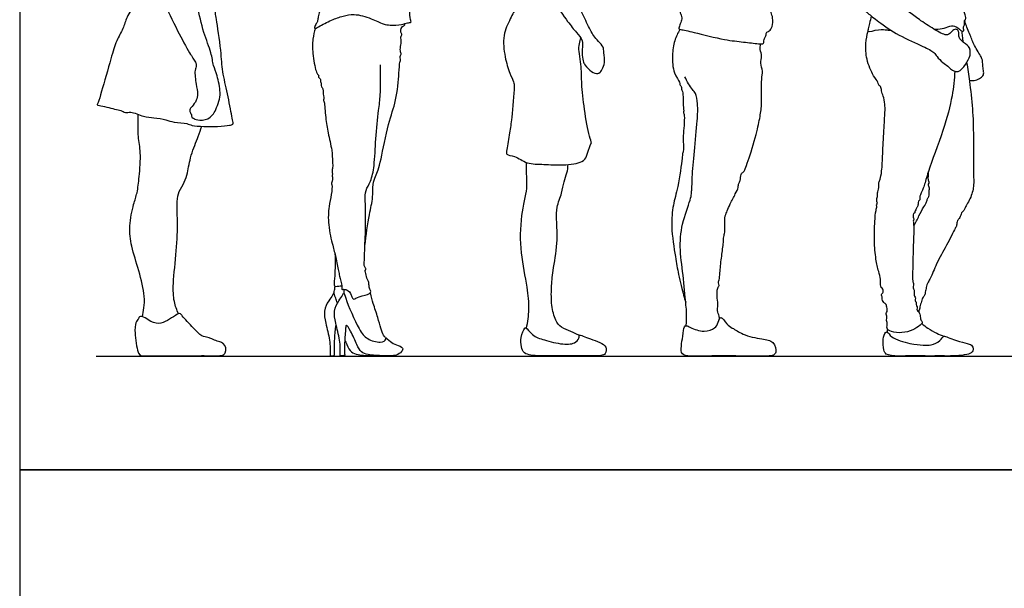
# Model space of a CAD drawing. Units: feet. Extents: x 0 to 18, y -2.1 to 16.
# Drawn here: x 0 to 8.9, y 6.9 to 12.1 of the extents above; entities that cross this region are included whole.
import ezdxf

# ---------------------------------------------------------------- set-up
doc = ezdxf.new("R2010")
doc.units = ezdxf.units.FT
doc.header["$MEASUREMENT"] = 0
for name, color, linetype, true_color in [('AG-DIAGRAM', 7, 'Continuous', 0xfecc66), ('AG-PEOPLE', 7, 'Continuous', 0x66ccff), ('X-VPRT', 6, 'Continuous', 0xff00ff)]:
    doc.layers.add(name, color=color, linetype=linetype, true_color=true_color)

msp = doc.modelspace()

# ---------------------------------------------------------------- linework, layer by layer
at = {"layer": 'AG-DIAGRAM'}
msp.add_lwpolyline([(0.6905, 9.0276), (17.5292, 9.0276)], dxfattribs=at)
at = {"layer": 'AG-PEOPLE'}
for points, knots in [([(8.252, 11.9818), (8.2781, 11.9788), (8.3317, 11.9779), (8.3978, 12.0095), (8.46, 12.0127), (8.5074, 11.9523), (8.5313, 11.9646), (8.5176, 12.0016), (8.5388, 12.0223), (8.5267, 12.0538), (8.5487, 12.0679), (8.5376, 12.1109), (8.5101, 12.1937), (8.5225, 12.272), (8.5203, 12.3529), (8.492, 12.3902), (8.5058, 12.4209), (8.5147, 12.4678), (8.5003, 12.5141), (8.5317, 12.5484), (8.5124, 12.6221), (8.4763, 12.6784), (8.5026, 12.7652), (8.4646, 12.8309), (8.4706, 12.9054), (8.511, 12.9866), (8.542, 13.0558), (8.5361, 13.1731), (8.492, 13.2432), (8.4058, 13.2997), (8.3449, 13.3757), (8.2921, 13.4188), (8.2482, 13.494), (8.0943, 13.5978), (8.0615, 13.6181)], [0, 0, 0, 0, 0.283465, 0.554057, 0.797993, 1.060625, 1.182141, 1.366509, 1.531118, 1.699158, 1.839778, 2.038558, 2.337052, 2.626458, 2.909585, 3.114124, 3.288197, 3.508813, 3.721972, 3.923233, 4.190223, 4.450338, 4.73985, 5.009968, 5.27933, 5.579837, 5.860303, 6.196367, 6.482715, 6.804322, 7.117984, 7.37917, 7.672195, 8.307139, 8.307139, 8.307139, 8.307139]), ([(0.8563, 11.258), (0.8165, 11.2662), (0.727, 11.2918), (0.6928, 11.2917), (0.7145, 11.3238), (0.7414, 11.4262), (0.8243, 11.7124), (0.8675, 11.8697), (0.9371, 11.9817), (0.9618, 12.0902), (1.0436, 12.2008), (1.102, 12.2717), (1.1313, 12.3689), (1.1468, 12.4493), (1.1319, 12.5006), (1.1514, 12.5412), (1.1339, 12.6384), (1.1262, 12.7674), (1.1119, 12.7818), (1.1211, 12.812), (1.1012, 12.8388), (1.1133, 12.8705), (1.0677, 12.9293), (1.0094, 13.0798), (1.0002, 13.1856), (1.0022, 13.3434), (1.0509, 13.4694), (1.0813, 13.5103), (1.152, 13.5797), (1.2575, 13.6051), (1.3362, 13.574), (1.447, 13.4823), (1.5109, 13.4485), (1.6049, 13.3583), (1.736, 13.2575), (1.79, 13.1365), (1.8325, 12.9865), (1.7731, 12.8529), (1.777, 12.8121), (1.7725, 12.7802), (1.7917, 12.7208), (1.8011, 12.5213), (1.8006, 12.5045), (1.8048, 12.4772), (1.7991, 12.4543), (1.7966, 12.4132), (1.7883, 12.3159), (1.7781, 12.1842), (1.7656, 12.1193), (1.7792, 12.0643), (1.8204, 11.7767), (1.8286, 11.5975), (1.8773, 11.401), (1.9134, 11.202), (1.9275, 11.1403), (1.9275, 11.1192), (1.8861, 11.1084), (1.7893, 11.0973), (1.5532, 11.1011), (1.5168, 11.1315), (1.3886, 11.1356), (1.323, 11.1623), (1.2095, 11.1813), (1.1218, 11.1838), (1.0048, 11.2404), (0.9555, 11.218), (0.9119, 11.2505), (0.8823, 11.2526), (0.8563, 11.258)], [0, 0, 0, 0, 0.461999, 0.647027, 0.837545, 1.241102, 1.923749, 2.435792, 2.870638, 3.284151, 3.737887, 4.115407, 4.506737, 4.861496, 5.134887, 5.380289, 5.779516, 6.219919, 6.380484, 6.583892, 6.800399, 7.005171, 7.330201, 7.826819, 8.23878, 8.731924, 9.178724, 9.456804, 9.838015, 10.234578, 10.593555, 11.056062, 11.393239, 11.833959, 12.337623, 12.785089, 13.272193, 13.732915, 13.973786, 14.175686, 14.499491, 15.047888, 15.218064, 15.411248, 15.600312, 15.842599, 16.234324, 16.69253, 16.997051, 17.285024, 17.943101, 18.489536, 19.048496, 19.608715, 19.907245, 20.058257, 20.281727, 20.688298, 21.280268, 21.557743, 21.981173, 22.326354, 22.733891, 23.115435, 23.548219, 23.818045, 24.081026, 24.381968, 24.381968, 24.381968, 24.381968]), ([(2.7631, 13.5839), (2.758, 13.5786), (2.7351, 13.5542), (2.693, 13.5082), (2.6907, 13.4569), (2.6679, 13.4245), (2.6723, 13.3511), (2.6577, 13.2894), (2.6583, 13.2305), (2.6754, 13.1331), (2.6931, 13.1078), (2.7032, 13.0781), (2.7365, 13.0531), (2.7157, 13.0235), (2.7214, 13.0027), (2.7363, 12.9809), (2.7545, 12.942), (2.7437, 12.8707), (2.7783, 12.8454), (2.7644, 12.7766), (2.7919, 12.7423), (2.7767, 12.7071), (2.8054, 12.6789), (2.8133, 12.6399), (2.8006, 12.5897), (2.8255, 12.5662), (2.8315, 12.5118), (2.8301, 12.4745), (2.8415, 12.4515), (2.8087, 12.4219), (2.7624, 12.3778), (2.7509, 12.3338), (2.7558, 12.2837), (2.7514, 12.2545), (2.7354, 12.187), (2.7021, 12.1285), (2.6942, 12.0816), (2.6904, 12.0477), (2.6745, 12.0246), (2.6529, 11.9749), (2.7088, 12.0068), (2.816, 12.0647), (2.9198, 12.0979), (3.0233, 12.1221), (3.1737, 12.0779), (3.2815, 12.0225), (3.3446, 12.0152), (3.4499, 12.0139), (3.4966, 12.0391), (3.543, 12.0362), (3.5219, 12.0704), (3.5285, 12.1565), (3.4973, 12.2407), (3.4843, 12.3399), (3.4522, 12.4474), (3.4383, 12.5062), (3.4313, 12.523), (3.4281, 12.5306)], [0.188194, 0.188194, 0.188194, 0.188194, 0.268949, 0.551729, 0.769504, 0.962027, 1.228638, 1.47977, 1.728422, 2.03868, 2.213613, 2.387346, 2.575173, 2.745501, 2.88572, 3.044786, 3.252368, 3.51087, 3.702488, 3.953994, 4.155297, 4.332351, 4.520636, 4.720441, 4.938032, 5.113653, 5.344968, 5.540008, 5.682781, 5.88112, 6.13607, 6.348152, 6.566468, 6.739778, 6.999758, 7.263753, 7.479783, 7.657649, 7.83575, 8.022407, 8.21795, 8.579818, 8.91188, 9.232349, 9.628133, 9.972827, 10.226591, 10.544706, 10.783003, 10.960586, 11.119654, 11.413362, 11.714811, 12.033425, 12.371886, 12.6132, 12.770776, 12.770776, 12.770776, 12.770776]), ([(1.115, 13.1053), (1.11, 13.1186), (1.077, 13.1547), (1.06, 13.2888), (1.1439, 13.4365), (1.2936, 13.5259), (1.4321, 13.4731), (1.4843, 13.3391), (1.5668, 13.2452), (1.4836, 13.1038), (1.4875, 13.0527), (1.4677, 12.8855), (1.4896, 12.8153), (1.4715, 12.5887), (1.4894, 12.4814), (1.5435, 12.3841), (1.6086, 12.1862), (1.6544, 11.9525), (1.7319, 11.7717), (1.7466, 11.6498), (1.7872, 11.562), (1.816, 11.4072), (1.8017, 11.3266), (1.7697, 11.2461), (1.7058, 11.1363), (1.5967, 11.16), (1.578, 11.1692), (1.5685, 11.1769), (1.5573, 11.1779), (1.5509, 11.1946), (1.5523, 11.2107), (1.5406, 11.2216), (1.5302, 11.255), (1.5589, 11.2798), (1.5999, 11.3358), (1.6093, 11.3973), (1.5936, 11.4812), (1.5754, 11.6054), (1.5991, 11.6485), (1.5874, 11.6864), (1.5256, 11.7714), (1.4245, 11.9678), (1.2937, 12.2278), (1.2549, 12.3961), (1.22, 12.4999), (1.1717, 12.7593), (1.1117, 13.0544), (1.1193, 13.0935), (1.115, 13.1053)], [0, 0, 0, 0, 0.294296, 0.735031, 1.241618, 1.738943, 2.179365, 2.641863, 3.059462, 3.522101, 3.822087, 4.309128, 4.66987, 5.248558, 5.661259, 6.06071, 6.624305, 7.240615, 7.788593, 8.210457, 8.59884, 9.08435, 9.433985, 9.816719, 10.217206, 12.313741, 12.465044, 12.599231, 12.721826, 12.879301, 13.032633, 13.185149, 13.398387, 13.63037, 13.953694, 14.255732, 14.624518, 15.061434, 15.32133, 15.545816, 15.932712, 16.524599, 17.203733, 17.706995, 18.104897, 18.756766, 19.434032, 19.693663, 19.693663, 19.693663, 19.693663]), ([(4.5328, 13.115), (4.5388, 13.0974), (4.5517, 13.063), (4.5901, 12.8876), (4.6179, 12.7837), (4.6478, 12.6112), (4.6781, 12.487), (4.736, 12.3826), (4.8221, 12.2293), (4.9455, 12.05), (5.0234, 11.9521), (5.0898, 11.8805), (5.0799, 11.8136), (5.0793, 11.7635), (5.0845, 11.6896), (5.1306, 11.6145), (5.2012, 11.5639), (5.239, 11.5847), (5.267, 11.6249), (5.2877, 11.6864), (5.2719, 11.7925), (5.2737, 11.8199), (5.2239, 11.872), (5.1841, 11.9168), (5.1506, 11.9761), (5.0814, 12.1158), (5.0189, 12.2643), (4.9796, 12.4392), (4.9122, 12.5861), (4.8767, 12.7201), (4.868, 12.9343), (4.8498, 13.0826), (4.8472, 13.1518), (4.846, 13.1848)], [0, 0, 0, 0, 0.238152, 0.654804, 1.002292, 1.417836, 1.778893, 2.119774, 2.545591, 3.018426, 3.379418, 3.680677, 3.926947, 4.158992, 4.425149, 4.639064, 5.757669, 5.996265, 6.221064, 6.428812, 6.621194, 6.784042, 7.04638, 7.324471, 7.58678, 7.979262, 8.391235, 8.817366, 9.217752, 9.59369, 10.060273, 10.451839, 10.768947, 10.768947, 10.768947, 10.768947]), ([(7.5377, 12.9971), (7.5336, 12.9566), (7.5254, 12.8742), (7.5235, 12.6694), (7.514, 12.4779), (7.5224, 12.3502), (7.5341, 12.2892), (7.5275, 12.2287), (7.5704, 12.1931), (7.6158, 12.1602), (7.6618, 12.1216), (7.7626, 12.0398), (7.9382, 11.9195), (8.1491, 11.8279), (8.2588, 11.7738), (8.2818, 11.7309), (8.335, 11.6757), (8.3819, 11.6485), (8.4049, 11.6204), (8.444, 11.5956), (8.5113, 11.594), (8.5791, 11.7202), (8.585, 11.75), (8.5859, 11.7912), (8.5731, 11.8242), (8.5082, 11.869), (8.4863, 11.8974), (8.4786, 11.932), (8.4826, 11.9599), (8.4527, 11.9882), (8.4183, 11.9581), (8.3815, 11.9205), (8.3305, 11.9363), (8.2676, 11.9707), (8.1341, 12.0568), (8.0398, 12.1278), (7.9115, 12.2247), (7.8394, 12.2896), (7.783, 12.3347), (7.7737, 12.3572), (7.7806, 12.4005), (7.8154, 12.5384), (7.8321, 12.6912), (7.8792, 12.8793), (7.8816, 12.9011), (7.8976, 12.9863), (7.8995, 13.0149), (7.9007, 13.0308)], [0, 0, 0, 0, 0.352176, 0.808089, 1.259166, 1.613775, 1.863539, 2.099334, 2.327643, 2.565157, 2.807927, 3.164476, 3.638129, 4.13068, 4.46916, 4.685063, 4.961545, 5.196294, 5.386569, 5.601026, 5.783869, 6.665664, 6.843881, 7.034929, 7.224875, 7.504011, 7.697275, 7.880295, 8.047945, 8.22339, 8.424309, 8.649662, 8.863706, 9.136734, 9.534767, 9.893471, 10.293403, 10.616882, 10.877646, 11.022335, 11.221889, 11.594392, 12.019117, 12.446032, 12.60705, 12.89288, 13.113662, 13.113662, 13.113662, 13.113662]), ([(5.9783, 12.917), (5.9852, 12.8813), (5.9965, 12.8099), (6.0196, 12.7307), (5.9988, 12.6332), (5.9831, 12.4704), (6.0444, 12.405), (6.0068, 12.3366), (5.9647, 12.2859), (5.9958, 12.2128), (5.9823, 12.1736), (5.9551, 12.148), (5.9768, 12.1033), (5.9818, 12.0605), (5.9614, 12.0202), (5.9473, 11.9788), (5.9778, 11.9749), (6.1002, 11.9493), (6.3661, 11.8794), (6.5288, 11.865), (6.6629, 11.8469), (6.7257, 11.8423), (6.7172, 11.8864), (6.7455, 11.9258), (6.7375, 11.9504), (6.7752, 11.9596), (6.7995, 12.0026), (6.804, 12.0776), (6.7878, 12.127), (6.7832, 12.1402), (6.7808, 12.1462)], [0, 0, 0, 0, 0.334277, 0.618008, 0.939366, 1.342991, 1.623566, 1.88504, 2.138817, 2.408908, 2.608779, 2.788402, 3.001488, 3.210079, 3.429841, 3.619838, 3.758701, 4.110862, 4.64897, 5.069798, 5.441439, 5.658404, 5.843534, 6.063416, 6.203278, 6.379621, 6.599574, 6.878939, 7.106406, 7.24719, 7.24719, 7.24719, 7.24719]), ([(4.4915, 12.1844), (4.4689, 12.1484), (4.4297, 12.0718), (4.3572, 11.9221), (4.3788, 11.7303), (4.4217, 11.5865), (4.4638, 11.5004), (4.4688, 11.4549), (4.4448, 11.1698), (4.4263, 11.054), (4.4016, 10.898), (4.3876, 10.8404), (4.4801, 10.8357), (4.5802, 10.7566), (4.7388, 10.7615), (4.9008, 10.7451), (5.0843, 10.7719), (5.1224, 10.8275), (5.1482, 10.931), (5.1693, 10.9519), (5.1372, 11.0228), (5.0979, 11.2575), (5.0721, 11.4853), (5.077, 11.6304), (5.0416, 11.8146), (5.0582, 11.8597), (5.0659, 11.8909), (5.0679, 11.8992)], [0, 0, 0, 0, 0.359867, 0.764863, 1.204859, 1.601493, 1.896191, 2.115196, 2.64123, 3.021022, 3.413161, 3.620574, 3.891769, 4.250209, 4.642463, 5.063451, 5.480788, 5.737138, 6.058522, 6.215997, 6.469369, 6.967158, 7.454506, 7.847821, 8.270872, 8.523673, 8.607862, 8.607862, 8.607862, 8.607862]), ([(7.6935, 12.0961), (7.6856, 12.0747), (7.6715, 12.032), (7.667, 11.9852), (7.6479, 11.9447), (7.7619, 11.9837), (7.8305, 11.9699), (7.8569, 11.9702), (7.8688, 11.9695)], [0, 0, 0, 0, 0.263764, 0.489374, 0.638929, 0.950977, 1.231151, 1.421923, 1.421923, 1.421923, 1.421923]), ([(3.1172, 10.0248), (3.129, 10.1178), (3.153, 10.3001), (3.1937, 10.4541), (3.1842, 10.5753), (3.2139, 10.6486), (3.2409, 10.7126), (3.266, 10.8136), (3.3256, 11.1302), (3.4024, 11.3266), (3.4269, 11.5743), (3.4292, 11.6759), (3.4435, 11.7072), (3.4309, 11.732), (3.4501, 11.7529), (3.4332, 11.7833), (3.4422, 11.8359), (3.4482, 11.8849), (3.4368, 11.9075), (3.4583, 11.9349), (3.4327, 11.9568), (3.4527, 12.0073), (3.471, 12.0038), (3.4797, 12.0217), (3.481, 12.03)], [0, 0, 0, 0, 0.530179, 0.9311, 1.270661, 1.546935, 1.800258, 2.121329, 2.683247, 3.164837, 3.659033, 3.9708, 4.142649, 4.295298, 4.446327, 4.619852, 4.853184, 5.074775, 5.225219, 5.389211, 5.555487, 5.767638, 5.888227, 6.046555, 6.046555, 6.046555, 6.046555]), ([(8.5755, 11.5189), (8.5942, 11.5148), (8.6337, 11.5145), (8.6779, 11.5365), (8.7088, 11.5642), (8.7044, 11.6067), (8.6959, 11.6539), (8.6972, 11.7), (8.6823, 11.7292), (8.6173, 11.8353), (8.5867, 11.9176), (8.541, 12.0292), (8.5364, 12.0471), (8.5338, 12.0557)], [0, 0, 0, 0, 0.241744, 0.465056, 0.659937, 0.859606, 1.085337, 1.294415, 1.476209, 1.822463, 2.145222, 2.484312, 2.650156, 2.650156, 2.650156, 2.650156]), ([(2.6713, 11.9871), (2.6605, 11.9555), (2.6436, 11.8869), (2.6431, 11.7636), (2.6712, 11.6044), (2.6879, 11.573), (2.704, 11.5629), (2.6956, 11.5451), (2.7107, 11.5333), (2.7186, 11.5258), (2.7133, 11.5041), (2.725, 11.4918), (2.7212, 11.4687), (2.7297, 11.4513), (2.7401, 11.4408), (2.7384, 11.4078), (2.7498, 11.3526), (2.7415, 11.3332), (2.7545, 11.3179), (2.7613, 11.1705), (2.7831, 11.0453), (2.8223, 10.8888), (2.8248, 10.7882), (2.828, 10.7312), (2.8207, 10.7128), (2.8226, 10.6824), (2.8263, 10.6674), (2.8203, 10.6508), (2.8283, 10.6347), (2.8249, 10.6069), (2.8136, 10.5877), (2.8236, 10.5732), (2.8157, 10.4779), (2.7891, 10.3762), (2.782, 10.2103), (2.8252, 10.0262), (2.856, 9.9246), (2.8787, 9.7967), (2.8854, 9.7652), (2.8885, 9.7494), (2.8952, 9.7198), (2.9117, 9.6655), (2.9094, 9.6283), (2.9379, 9.633), (2.9812, 9.624), (3.0008, 9.5555), (3.0173, 9.5354), (3.0657, 9.5696), (3.1633, 9.5822), (3.1742, 9.6117), (3.1559, 9.6404), (3.155, 9.6731), (3.1503, 9.7095), (3.1304, 9.7283), (3.1287, 9.7849), (3.113, 9.7944), (3.1333, 9.8128), (3.1081, 9.8351), (3.1143, 9.8987), (3.1165, 10.0393), (3.1267, 10.1837), (3.1214, 10.4233), (3.1192, 10.5224), (3.176, 10.6068), (3.2059, 10.7547), (3.2134, 10.9864), (3.2392, 11.2438), (3.2606, 11.3821), (3.2586, 11.5544), (3.2579, 11.6426), (3.2574, 11.6534), (3.2572, 11.6579)], [0, 0, 0, 0, 0.316757, 0.678781, 1.077936, 1.258217, 1.378496, 1.502554, 1.631843, 1.733633, 1.873123, 1.998099, 2.146436, 2.282782, 2.396685, 2.576355, 2.816429, 2.949054, 3.07232, 3.443153, 3.821559, 4.21993, 4.541802, 4.769531, 4.908795, 5.07908, 5.204914, 5.33011, 5.461071, 5.62803, 5.769233, 5.887815, 6.183938, 6.518354, 6.925801, 7.358407, 7.69491, 8.046132, 8.265548, 8.265548, 8.265548, 8.567556, 8.736389, 8.866042, 11.072983, 11.455078, 11.583829, 11.816621, 12.129014, 12.278884, 12.455471, 12.639381, 12.824167, 12.990306, 13.221143, 13.334434, 13.469277, 13.626828, 13.87149, 14.24276, 14.63901, 15.126105, 15.437373, 15.740367, 16.122735, 16.613349, 17.120365, 17.500316, 17.918739, 18.204745, 18.320511, 18.320511, 18.320511, 18.320511]), ([(5.9621, 11.9771), (5.943, 11.945), (5.9104, 11.8751), (5.8888, 11.7408), (5.9, 11.5879), (5.962, 11.5023), (5.9596, 11.4796), (5.9799, 11.4542), (5.972, 11.4354), (5.9919, 11.4158), (5.9892, 11.3475), (5.9936, 11.2555), (6.0008, 11.2414), (5.9909, 11.2224), (6.0097, 11.2093), (5.9921, 11.0323), (5.9907, 10.9664), (5.9981, 10.8889), (5.9853, 10.8536), (5.9833, 10.8082), (5.9454, 10.5471), (5.8987, 10.3929), (5.8786, 10.1955), (5.9217, 9.9215), (5.9466, 9.7728), (5.9937, 9.576), (6.0079, 9.5349), (6.0147, 9.5143)], [0, 0, 0, 0, 0.338518, 0.711388, 1.112143, 1.425149, 1.570856, 1.742049, 1.873273, 2.023143, 2.29225, 2.598726, 2.721229, 2.849748, 2.980438, 3.395024, 3.682726, 3.953297, 4.139606, 4.348997, 4.861012, 5.282991, 5.729046, 6.256623, 6.667999, 7.110164, 7.36813, 7.36813, 7.36813, 7.36813]), ([(8.4448, 11.5989), (8.4409, 11.5251), (8.4253, 11.3699), (8.348, 11.0676), (8.2043, 10.7059), (8.1731, 10.5748), (8.1545, 10.5279), (8.1485, 10.5127), (8.1408, 10.5011), (8.1245, 10.4603), (8.1337, 10.4349), (8.1113, 10.4265), (8.1145, 10.3991), (8.1094, 10.3696), (8.0959, 10.3655), (8.0943, 10.3473), (8.0795, 10.3331), (8.0866, 10.3177), (8.0688, 10.3156), (8.0661, 10.289), (8.0737, 10.2731), (8.0749, 10.2615), (8.0679, 10.2462), (8.0732, 10.2342), (8.0698, 10.2182), (8.0802, 10.198), (8.0669, 10.0501), (8.0664, 9.7963), (8.0602, 9.7098), (8.0749, 9.678), (8.0672, 9.6576), (8.0684, 9.6315), (8.0817, 9.6243), (8.0753, 9.5866), (8.079, 9.5672), (8.0938, 9.5495), (8.0819, 9.5281), (8.1001, 9.5142), (8.0933, 9.4925), (8.1066, 9.4722), (8.1046, 9.4589), (8.1014, 9.4379), (8.1234, 9.4288), (8.1338, 9.3948), (8.1349, 9.3551), (8.1458, 9.342), (8.1556, 9.3293), (8.1298, 9.3012), (8.0655, 9.2575), (7.969, 9.2337), (7.8739, 9.2401), (7.8233, 9.2758), (7.8405, 9.3198), (7.8238, 9.3554), (7.8372, 9.3764), (7.8163, 9.4146), (7.8404, 9.4281), (7.8307, 9.4666), (7.826, 9.5004), (7.8063, 9.5003), (7.7858, 9.5404), (7.7901, 9.5669), (7.7761, 9.585), (7.7994, 9.595), (7.799, 9.6335), (7.7787, 9.6458), (7.7707, 9.6718), (7.7764, 9.7232), (7.7562, 9.7946), (7.7289, 9.906), (7.7158, 10.068), (7.7221, 10.2357), (7.7296, 10.3376), (7.7434, 10.3784), (7.7354, 10.391), (7.7499, 10.4076), (7.7372, 10.4206), (7.7404, 10.4529), (7.7502, 10.4667), (7.7456, 10.5129), (7.7614, 10.5326), (7.7548, 10.5961), (7.7735, 10.6232), (7.7875, 10.706), (7.7941, 10.857), (7.8032, 11.0573), (7.8149, 11.227), (7.8152, 11.2814), (7.808, 11.3602), (7.7822, 11.4076), (7.7829, 11.4547), (7.755, 11.4755), (7.7532, 11.5045), (7.7037, 11.5605), (7.6421, 11.7067), (7.6381, 11.8483), (7.6512, 11.9238), (7.6612, 11.9597)], [0.005967, 0.005967, 0.005967, 0.005967, 0.47803, 1.052243, 1.685496, 2.049903, 2.261538, 2.382249, 2.501097, 2.710929, 2.86404, 2.99539, 3.15824, 3.327725, 3.4342, 3.563762, 3.703981, 3.813185, 3.92475, 4.079681, 4.214876, 4.321249, 4.447075, 4.559741, 4.680982, 4.816578, 5.197386, 5.72204, 6.011973, 6.184271, 6.331138, 6.485902, 6.598637, 6.787015, 6.933367, 7.076065, 7.218337, 7.354028, 7.498021, 7.648809, 7.766319, 7.901274, 8.042799, 8.231039, 8.431787, 8.56012, 8.670017, 8.84824, 9.131096, 9.452362, 9.763998, 9.989554, 10.192388, 10.382974, 10.534012, 10.725394, 10.867271, 11.063208, 11.240612, 11.3632, 11.567413, 11.736098, 11.864455, 12.002769, 12.186053, 12.334578, 12.492091, 12.716881, 12.989672, 13.32977, 13.740629, 14.159904, 14.482035, 14.676916, 14.786589, 14.918616, 15.043441, 15.217089, 15.352957, 15.558891, 15.721997, 15.965006, 16.146537, 16.425684, 16.821003, 17.28629, 17.695037, 17.931604, 18.207837, 18.444732, 18.65449, 18.829732, 18.989165, 19.255334, 19.658394, 20.039551, 20.376525, 20.376525, 20.376525, 20.376525]), ([(8.522, 11.8611), (8.5193, 11.8796), (8.5154, 11.9104), (8.5121, 11.9455), (8.5109, 11.9603)], [0, 0, 0, 0, 0.2388568, 0.4120962, 0.4120962, 0.4120962, 0.4120962]), ([(6.3184, 9.3589), (6.3188, 9.3688), (6.321, 9.3892), (6.2937, 9.4381), (6.3105, 9.4846), (6.2964, 9.5489), (6.2957, 9.6417), (6.3213, 9.6626), (6.3059, 9.688), (6.319, 9.7177), (6.3242, 9.7831), (6.336, 9.913), (6.3554, 10.0338), (6.3563, 10.1039), (6.37, 10.1459), (6.3659, 10.1977), (6.3671, 10.2956), (6.3921, 10.3378), (6.4144, 10.4053), (6.4632, 10.4887), (6.4912, 10.5474), (6.4912, 10.5876), (6.5124, 10.611), (6.5065, 10.6713), (6.5405, 10.6887), (6.5526, 10.7212), (6.5822, 10.797), (6.6546, 11.0302), (6.6871, 11.1904), (6.7051, 11.3108), (6.6934, 11.524), (6.7165, 11.5957), (6.6846, 11.6725), (6.7084, 11.7329), (6.6836, 11.7935), (6.6883, 11.8284), (6.6909, 11.8453)], [0, 0, 0, 0, 0.174168, 0.403932, 0.619795, 0.884582, 1.187836, 1.351358, 1.504833, 1.677828, 1.932943, 2.303757, 2.663227, 2.92613, 3.129754, 3.362242, 3.674888, 3.898116, 4.164188, 4.482985, 4.740766, 4.933027, 5.107392, 5.343199, 5.526229, 5.701758, 5.985495, 6.489389, 6.901028, 7.259447, 7.720814, 7.99895, 8.274606, 8.525639, 8.776342, 9.005722, 9.005722, 9.005722, 9.005722]), ([(8.5518, 11.6765), (8.5611, 11.6207), (8.5788, 11.5025), (8.6083, 11.2513), (8.6148, 11.0138), (8.6107, 10.6756), (8.6198, 10.5756), (8.5971, 10.4624), (8.5357, 10.3696), (8.5298, 10.3414), (8.5023, 10.3214), (8.4934, 10.2744), (8.4659, 10.2535), (8.4629, 10.2044), (8.4461, 10.1775), (8.3675, 10.0162), (8.2804, 9.873), (8.2299, 9.7321), (8.2035, 9.6981), (8.1835, 9.6476), (8.1878, 9.6264), (8.1733, 9.6041), (8.1795, 9.5874), (8.1642, 9.5638), (8.1511, 9.5523), (8.1394, 9.5074), (8.1281, 9.4602), (8.1223, 9.4379), (8.1195, 9.427)], [0.027732, 0.027732, 0.027732, 0.027732, 0.431414, 0.934004, 1.446604, 2.024782, 2.345341, 2.684263, 3.016154, 3.179509, 3.355581, 3.570199, 3.754207, 3.964168, 4.143773, 4.559212, 4.997847, 5.374864, 5.587291, 5.812557, 5.960148, 6.114118, 6.243653, 6.40398, 6.537949, 6.750886, 6.977294, 7.162748, 7.162748, 7.162748, 7.162748]), ([(6.0195, 9.3014), (6.0228, 9.3442), (6.0233, 9.4341), (6.0144, 9.5101), (5.9929, 9.7689), (5.9556, 10.0113), (5.9805, 10.2417), (6.0638, 10.446), (6.0657, 10.5006), (6.0719, 10.539), (6.0713, 10.6526), (6.0939, 10.8769), (6.1203, 11.1468), (6.1262, 11.2946), (6.1089, 11.4026), (6.0719, 11.4326), (6.0268, 11.5087), (6.0067, 11.5475)], [0, 0, 0, 0, 0.362741, 0.647678, 1.153288, 1.665384, 2.159138, 2.626163, 2.850012, 3.037584, 3.366157, 3.856792, 4.388361, 4.783384, 5.097706, 5.315393, 5.681675, 5.681675, 5.681675, 5.681675]), ([(1.1078, 9.3828), (1.1143, 9.4088), (1.124, 9.4648), (1.1322, 9.5745), (1.079, 9.8012), (1.0049, 10.0153), (0.9849, 10.1978), (1.0254, 10.3958), (1.0644, 10.5013), (1.0795, 10.6499), (1.0988, 10.8623), (1.0671, 11.0041), (1.0707, 11.1386), (1.0696, 11.1863), (1.0696, 11.2097)], [0, 0, 0, 0, 0.351512, 0.756574, 1.353507, 1.949413, 2.481665, 3.029829, 3.442796, 3.917985, 4.490465, 4.970485, 5.415013, 5.743661, 5.743661, 5.743661, 5.743661]), ([(1.4358, 9.4088), (1.4187, 9.4438), (1.3888, 9.5213), (1.382, 9.6901), (1.419, 9.9799), (1.4287, 10.2394), (1.4156, 10.4182), (1.435, 10.5128), (1.4916, 10.5982), (1.5171, 10.6845), (1.5423, 10.8423), (1.6137, 11.0068), (1.6337, 11.0706), (1.6442, 11.1017)], [0, 0, 0, 0, 0.423023, 0.926288, 1.60048, 2.244148, 2.759468, 3.13739, 3.52283, 3.892068, 4.389338, 4.914571, 5.303538, 5.303538, 5.303538, 5.303538]), ([(4.5764, 9.2788), (4.5893, 9.3348), (4.606, 9.4532), (4.5864, 9.656), (4.5188, 9.9627), (4.5223, 10.2846), (4.5873, 10.5359), (4.5765, 10.6413), (4.5783, 10.7314), (4.578, 10.775)], [0, 0, 0, 0, 0.417986, 0.869753, 1.433965, 2.016857, 2.51915, 2.844283, 3.208249, 3.208249, 3.208249, 3.208249]), ([(5.0523, 9.2149), (5.0275, 9.2259), (4.9797, 9.2498), (4.8893, 9.2832), (4.8332, 9.3501), (4.7995, 9.4878), (4.801, 9.6467), (4.8148, 9.8007), (4.8612, 10.0425), (4.8482, 10.2558), (4.8458, 10.3704), (4.8979, 10.4984), (4.9137, 10.5986), (4.9454, 10.6812), (4.9513, 10.7313), (4.9533, 10.756)], [0, 0, 0, 0, 0.287346, 0.594101, 0.883219, 1.257668, 1.658217, 2.055257, 2.558181, 3.023157, 3.361996, 3.729836, 4.053534, 4.349161, 4.623761, 4.623761, 4.623761, 4.623761]), ([(8.0752, 10.2018), (8.0904, 10.2322), (8.1209, 10.2904), (8.162, 10.3748), (8.193, 10.4162), (8.1956, 10.4481), (8.2164, 10.4682), (8.2096, 10.5123), (8.2203, 10.5527), (8.2009, 10.5679), (8.2183, 10.5901), (8.2029, 10.6226), (8.2078, 10.6627), (8.2064, 10.6829), (8.2061, 10.6929)], [0, 0, 0, 0, 0.32184, 0.631256, 0.856555, 1.028277, 1.189052, 1.399504, 1.600786, 1.735861, 1.883995, 2.069505, 2.27149, 2.44688, 2.44688, 2.44688, 2.44688]), ([(2.8475, 9.9491), (2.8494, 9.8999), (2.8486, 9.8015), (2.8439, 9.737), (2.841, 9.7047)], [-0.6955771, -0.6955771, -0.6955771, -0.6955771, -0.3115556, 0, 0, 0, 0]), ([(2.841, 9.7047), (2.8393, 9.6951), (2.8402, 9.6763), (2.8402, 9.6598), (2.8569, 9.6554), (2.8816, 9.6586), (2.8996, 9.6605), (2.9087, 9.662)], [0, 0, 0, 0, 0.1716045, 0.2899297, 0.4082639, 0.5675739, 0.7341014, 0.7341014, 0.7341014, 0.7341014]), ([(2.8375, 9.593), (2.8398, 9.6054), (2.844, 9.6271), (2.8484, 9.6484), (2.8503, 9.6576)], [0, 0, 0, 0, 0.1939681, 0.3409372, 0.3409372, 0.3409372, 0.3409372]), ([(2.9293, 9.5919), (2.9302, 9.6073), (2.931, 9.6166), (2.9316, 9.6271), (2.9317, 9.6295)], [0.0255817, 0.0255817, 0.0255817, 0.0255817, 0.1628728, 0.2040475, 0.2040475, 0.2040475, 0.2040475]), ([(2.8694, 9.5062), (2.8634, 9.5218), (2.8464, 9.5684), (2.8367, 9.607), (2.8244, 9.5691), (2.7851, 9.5248), (2.7427, 9.4351), (2.7618, 9.3224), (2.8043, 9.1697), (2.8053, 9.0779), (2.8036, 9.0318), (2.8117, 9.0289), (2.8291, 9.0276), (2.8394, 9.0315), (2.8442, 9.0339), (2.8425, 9.0775), (2.8415, 9.1571), (2.8529, 9.2816), (2.856, 9.3047), (2.8591, 9.3051)], [5.594537, 5.594537, 5.594537, 5.594537, 5.690634, 5.904664, 6.024129, 6.268524, 6.591145, 6.911287, 7.286302, 7.637813, 7.637813, 7.637813, 7.794386, 7.918655, 7.918655, 7.918655, 8.260311, 8.594078, 8.715219, 8.715219, 8.715219, 8.715219]), ([(2.9351, 9.0339), (2.9333, 9.0775), (2.9324, 9.1571), (2.9438, 9.2816), (2.9487, 9.3177), (2.9956, 9.2451), (3.0434, 9.1331), (3.0803, 9.0584), (3.1503, 9.0353), (3.2843, 9.0287), (3.398, 9.0279), (3.4476, 9.0616), (3.4706, 9.106), (3.3948, 9.1286), (3.3535, 9.1503), (3.2947, 9.2063), (3.3166, 9.1708), (3.2496, 9.1415), (3.1307, 9.1797), (3.0588, 9.2671), (2.9474, 9.5284), (2.9275, 9.607), (2.9153, 9.5691), (2.8759, 9.5248), (2.8335, 9.4351), (2.8527, 9.3224), (2.8952, 9.1697), (2.8962, 9.0779), (2.8945, 9.0318), (2.9025, 9.0289), (2.92, 9.0276), (2.9302, 9.0315), (2.9351, 9.0339)], [0.280821, 0.280821, 0.280821, 0.280821, 0.622452, 0.956193, 1.077325, 1.33177, 1.700967, 1.97867, 2.236601, 2.607657, 2.945395, 3.183163, 3.366426, 3.616806, 3.86604, 4.100838, 4.223393, 4.459688, 4.80236, 5.149822, 5.690627, 5.904641, 6.024097, 6.268474, 6.59107, 6.911189, 7.286175, 7.63766, 7.63766, 7.63766, 7.794222, 7.918481, 7.918481, 7.918481, 7.918481]), ([(3.3043, 9.1929), (3.2979, 9.1996), (3.2839, 9.2141), (3.2587, 9.2827), (3.2361, 9.3743), (3.1927, 9.5008), (3.1762, 9.5567), (3.1677, 9.5985)], [0, 0, 0, 0, 0.167134, 0.428576, 0.744698, 1.108679, 1.405866, 1.405866, 1.405866, 1.405866]), ([(1.041, 9.2574), (1.0395, 9.3078), (1.0554, 9.344), (1.0727, 9.3612), (1.0801, 9.3839), (1.1102, 9.3872), (1.1753, 9.344), (1.2642, 9.2977), (1.3944, 9.387), (1.4502, 9.4193), (1.4716, 9.3811), (1.5638, 9.2869), (1.6369, 9.2053), (1.699, 9.1967), (1.7313, 9.1841), (1.7651, 9.168), (1.8038, 9.1566), (1.8603, 9.1351), (1.8714, 9.0647), (1.8317, 9.0263), (1.698, 9.0324), (1.527, 9.029), (1.314, 9.0294), (1.1657, 9.0292), (1.1196, 9.028), (1.0866, 9.0283), (1.0642, 9.0419), (1.0425, 9.2071), (1.041, 9.2574)], [0, 0, 0, 0, 0.741993, 1.483987, 1.635929, 1.80175, 2.10315, 2.591392, 3.304777, 3.657856, 3.851469, 4.370643, 4.734939, 4.994068, 5.19141, 5.32739, 5.595397, 5.782051, 6.323849, 6.539704, 6.907493, 7.356799, 7.854119, 8.362606, 8.362606, 8.362606, 9.104599, 9.846593, 9.846593, 9.846593, 9.846593]), ([(6.0195, 9.3014), (6.0132, 9.302), (5.996, 9.2944), (5.9889, 9.2018), (5.9737, 9.1223), (5.9719, 9.0338), (6.0641, 9.025), (6.2187, 9.0287), (6.5507, 9.0278), (6.7364, 9.0265), (6.8064, 9.0293), (6.8398, 9.0654), (6.8139, 9.1691), (6.6988, 9.18), (6.5321, 9.215), (6.4368, 9.2826), (6.3839, 9.3061), (6.3324, 9.4069), (6.3077, 9.3263), (6.2828, 9.2739), (6.1798, 9.2382), (6.0613, 9.2794), (6.0292, 9.3005), (6.0195, 9.3014)], [0, 0, 0, 0, 0.136137, 0.432635, 0.739962, 1.008628, 1.277907, 1.680588, 2.27473, 2.74837, 2.986148, 3.147494, 3.459933, 3.792457, 4.214729, 4.553209, 4.80676, 5.088503, 5.316743, 5.565963, 5.885315, 6.244496, 6.453689, 6.453689, 6.453689, 6.453689]), ([(4.561, 9.279), (4.5508, 9.2667), (4.5208, 9.192), (4.5283, 9.1162), (4.5516, 9.0363), (4.6975, 9.0282), (4.8198, 9.0292), (4.9687, 9.0287), (5.2381, 9.026), (5.2909, 9.0404), (5.3123, 9.1333), (5.1555, 9.1768), (5.0438, 9.2294), (5.0565, 9.1964), (5.0219, 9.1363), (4.8999, 9.1287), (4.7401, 9.171), (4.6305, 9.206), (4.5757, 9.2874), (4.5646, 9.2833), (4.561, 9.279)], [0, 0, 0, 0, 0.300747, 0.58782, 0.820238, 1.186284, 1.542523, 1.945976, 2.469545, 2.668384, 2.865856, 3.228629, 3.546535, 3.668809, 3.881996, 4.232571, 4.646474, 4.995767, 5.286875, 5.394016, 5.394016, 5.394016, 5.394016]), ([(7.835, 9.2433), (7.8361, 9.2487), (7.8373, 9.2556), (7.8385, 9.2657), (7.8389, 9.2691)], [0, 0, 0, 0, 0.1299784, 0.1895785, 0.1895785, 0.1895785, 0.1895785]), ([(8.1467, 9.3209), (8.1644, 9.306), (8.2005, 9.2779), (8.2828, 9.2314), (8.3239, 9.2139), (8.3451, 9.2057)], [0, 0, 0, 0, 0.2659971, 0.5730385, 0.8360399, 0.8360399, 0.8360399, 0.8360399]), ([(2.9355, 9.1731), (2.9423, 9.1583), (2.9622, 9.1136), (2.9894, 9.0584), (3.0594, 9.0353), (3.1747, 9.0296), (3.2457, 9.0285), (3.268, 9.0302)], [1.568617, 1.568617, 1.568617, 1.568617, 1.700967, 1.97867, 2.236601, 2.607657, 2.810493, 2.810493, 2.810493, 2.810493]), ([(7.835, 9.2433), (7.8299, 9.2461), (7.8142, 9.2437), (7.7902, 9.1769), (7.8023, 9.0836), (7.8191, 9.0351), (7.9401, 9.0248), (8.0216, 9.0305), (8.18, 9.0269), (8.3136, 9.0285), (8.4535, 9.0266), (8.5487, 9.0381), (8.6089, 9.0563), (8.6158, 9.1137), (8.5717, 9.1406), (8.4907, 9.1544), (8.3648, 9.2038), (8.3434, 9.211), (8.3116, 9.1594), (8.2329, 9.1198), (8.1546, 9.1273), (8.0413, 9.1359), (7.8721, 9.1845), (7.845, 9.2377), (7.835, 9.2433)], [0, 0, 0, 0, 0.124825, 0.381529, 0.688921, 0.88617, 1.206965, 1.509422, 1.904818, 2.282298, 2.658513, 2.973016, 3.210274, 3.422314, 3.630465, 3.933626, 4.301856, 4.432314, 4.664245, 4.972432, 5.245749, 5.595894, 6.018408, 6.262281, 6.262281, 6.262281, 6.262281])]:
    msp.add_open_spline(points, degree=3, knots=knots, dxfattribs=at)
at = {"layer": 'X-VPRT'}
for points in [[(0, 16), (0, 8), (18, 8), (18, 16)], [(0, 8), (0, 0), (18, 0), (18, 8)]]:
    msp.add_lwpolyline(points, close=True, dxfattribs=at)

doc.saveas('drawing.dxf')
